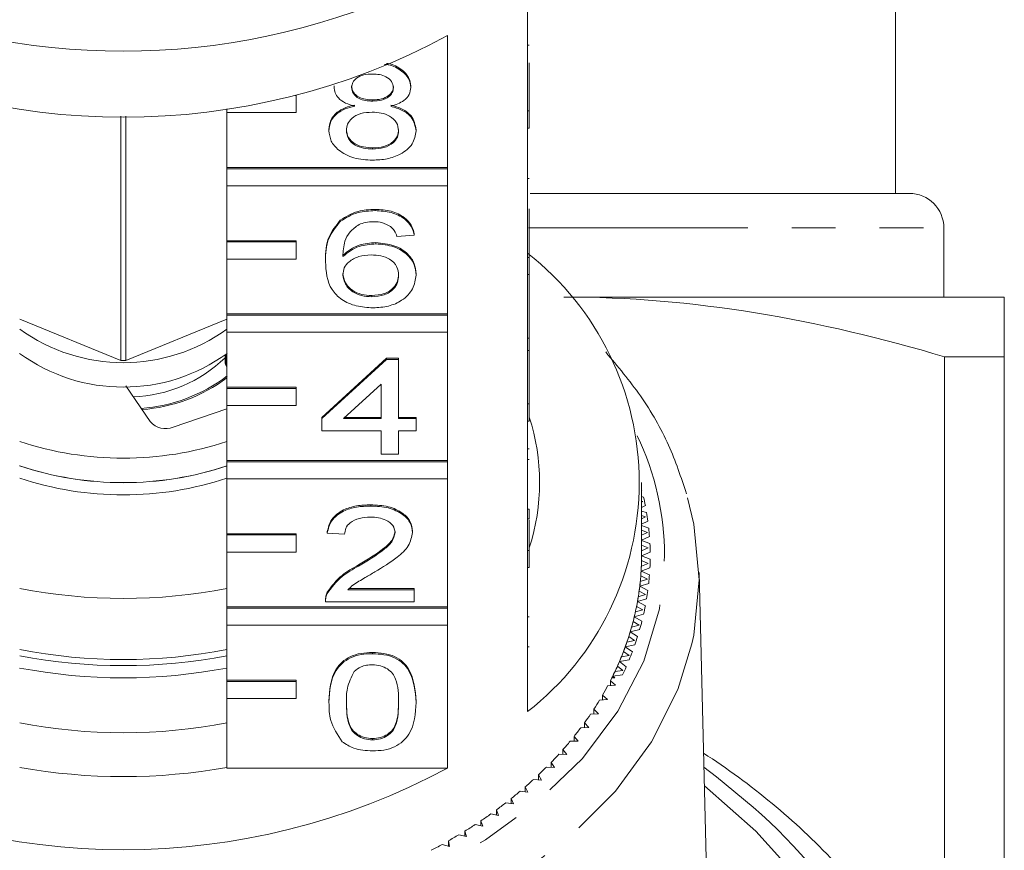
# Model space of a CAD drawing. Units: millimetres. Extents: x -466 to 702, y -87 to 364.
# Drawn here: x 18 to 46, y 88 to 112 of the extents above; entities that cross this region are included whole.
import ezdxf

# ---------------------------------------------------------------- set-up
doc = ezdxf.new("R2010")
doc.units = ezdxf.units.MM
doc.linetypes.add('PHANTOM', pattern=[12.7, 6.35, -1.27, 1.27, -1.27, 1.27, -1.27])

msp = doc.modelspace()

# ---------------------------------------------------------------- linework, layer by layer
at = {"color": 7, "linetype": 'Continuous', "lineweight": 15}
for p, q in [((43.346, 107.405), (43.346, 122.324)), ((32.696, 109.792), (32.696, 113.61)), ((30.383, 111.975), (30.383, 108.156)), ((32.746, 111.699), (32.696, 111.699)), ((32.746, 111.185), (32.746, 109.792)), ((27.099, 110.483), (27.099, 110.518)), ((29.317, 110.474), (29.317, 110.509)), ((25.996, 110.242), (25.974, 110.242)), ((25.996, 110.242), (25.996, 110.248)), ((25.996, 109.747), (25.996, 110.242)), ((28.213, 110.079), (28.213, 110.114)), ((23.996, 109.855), (23.996, 109.747)), ((23.996, 108.156), (23.996, 109.747)), ((23.996, 109.747), (25.996, 109.747)), ((32.696, 109.792), (32.696, 109.297)), ((32.746, 109.792), (32.696, 109.792)), ((32.746, 109.792), (32.746, 109.297)), ((20.923, 109.641), (20.923, 102.57)), ((21.069, 102.57), (21.069, 109.641)), ((26.948, 109.222), (26.948, 109.258)), ((29.468, 109.213), (29.468, 109.248)), ((32.696, 105.549), (32.696, 109.297)), ((32.746, 109.297), (32.696, 109.297)), ((28.212, 108.689), (28.212, 108.724)), ((30.383, 108.156), (23.996, 108.156)), ((23.996, 108.121), (23.996, 108.156)), ((30.383, 108.121), (23.996, 108.121)), ((23.996, 108.121), (23.996, 107.626)), ((30.383, 108.121), (30.383, 108.156)), ((30.383, 107.626), (30.383, 108.121)), ((32.746, 107.833), (32.696, 107.833)), ((23.996, 107.626), (30.383, 107.626)), ((23.996, 106.035), (23.996, 107.626)), ((30.383, 107.626), (30.383, 103.914)), ((32.771, 107.405), (43.746, 107.405)), ((28.283, 106.907), (28.283, 106.942)), ((32.746, 106.956), (32.746, 105.549)), ((27.276, 106.591), (27.276, 106.626)), ((44.746, 104.405), (44.746, 106.405)), ((25.996, 106.035), (23.996, 106.035)), ((23.996, 105.999), (23.996, 106.035)), ((25.996, 105.999), (25.996, 106.035)), ((29.418, 106.194), (28.914, 106.158)), ((29.418, 106.194), (29.418, 106.229)), ((25.996, 105.999), (23.996, 105.999)), ((23.996, 105.999), (23.996, 105.504)), ((25.996, 105.504), (25.996, 105.999)), ((28.307, 105.944), (28.307, 105.98)), ((23.996, 103.914), (23.996, 105.504)), ((23.996, 105.504), (25.996, 105.504)), ((26.847, 105.428), (26.847, 105.463)), ((32.696, 105.549), (32.696, 105.054)), ((32.746, 105.549), (32.696, 105.549)), ((32.746, 105.549), (32.746, 105.054)), ((29.468, 105.042), (29.468, 105.077)), ((32.696, 101.307), (32.696, 105.054)), ((32.746, 105.054), (32.696, 105.054)), ((32.746, 103.216), (32.746, 105.054)), ((28.187, 104.411), (28.187, 104.447)), ((33.931, 104.405), (46.496, 104.405)), ((20.923, 102.57), (17.996, 103.765)), ((23.996, 103.765), (21.069, 102.57)), ((30.383, 103.914), (23.996, 103.914)), ((23.996, 103.878), (23.996, 103.914)), ((30.383, 103.878), (23.996, 103.878)), ((23.996, 103.878), (23.996, 103.383)), ((30.383, 103.878), (30.383, 103.914)), ((30.383, 103.383), (30.383, 103.878)), ((23.996, 103.383), (30.383, 103.383)), ((23.996, 101.792), (23.996, 103.383)), ((30.383, 103.383), (30.383, 99.671)), ((32.746, 103.216), (32.696, 103.216)), ((32.746, 102.86), (32.746, 103.216)), ((23.939, 102.724), (23.939, 102.545)), ((26.746, 100.918), (28.611, 102.629)), ((28.611, 102.629), (28.964, 102.629)), ((28.611, 102.594), (28.611, 102.629)), ((28.964, 102.594), (28.964, 102.629)), ((32.746, 102.86), (32.696, 102.86)), ((32.746, 102.86), (32.746, 101.307)), ((44.769, 102.673), (44.769, 83.353)), ((46.496, 102.673), (44.769, 102.673)), ((46.496, 82.405), (46.496, 102.673)), ((23.966, 102.431), (23.996, 102.369)), ((26.746, 100.883), (28.611, 102.594)), ((28.611, 102.594), (28.964, 102.594)), ((28.964, 102.594), (28.964, 100.883)), ((21.772, 100.797), (21.068, 101.828)), ((25.996, 101.792), (23.996, 101.792)), ((23.996, 101.757), (23.996, 101.792)), ((25.996, 101.757), (23.996, 101.757)), ((23.996, 101.757), (23.996, 101.262)), ((25.996, 101.757), (25.996, 101.792)), ((25.996, 101.262), (25.996, 101.757)), ((28.46, 101.884), (27.368, 100.883)), ((28.46, 100.883), (28.46, 101.884)), ((23.996, 99.671), (23.996, 101.262)), ((23.996, 101.262), (25.996, 101.262)), ((32.696, 101.307), (32.696, 100.812)), ((32.746, 101.307), (32.696, 101.307)), ((32.746, 101.307), (32.746, 100.812)), ((23.996, 101.164), (22.44, 100.633)), ((26.746, 100.883), (26.746, 100.918)), ((27.407, 100.918), (28.46, 100.918)), ((28.964, 100.918), (29.468, 100.918)), ((29.468, 100.883), (29.468, 100.918)), ((26.746, 100.526), (26.746, 100.883)), ((27.368, 100.883), (28.46, 100.883)), ((28.964, 100.883), (29.468, 100.883)), ((29.468, 100.883), (29.468, 100.526)), ((32.696, 97.064), (32.696, 100.812)), ((32.746, 100.812), (32.696, 100.812)), ((28.46, 100.526), (26.746, 100.526)), ((28.46, 99.849), (28.46, 100.526)), ((29.468, 100.526), (28.964, 100.526)), ((28.964, 100.526), (28.964, 99.849)), ((28.964, 99.849), (28.46, 99.849)), ((32.746, 100.008), (32.696, 100.008)), ((30.383, 99.671), (23.996, 99.671)), ((23.996, 99.636), (23.996, 99.671)), ((30.383, 99.636), (23.996, 99.636)), ((23.996, 99.636), (23.996, 99.141)), ((30.383, 99.636), (30.383, 99.671)), ((30.383, 99.141), (30.383, 99.636)), ((32.746, 99.695), (32.696, 99.695)), ((23.996, 99.141), (30.383, 99.141)), ((23.996, 97.55), (23.996, 99.141)), ((30.383, 99.141), (30.383, 95.428)), ((35.996, 96.913), (35.996, 99.034)), ((35.996, 98.805), (36.008, 98.812)), ((36.056, 98.611), (35.996, 98.627)), ((28.158, 98.352), (28.158, 98.387)), ((36.032, 98.483), (35.996, 98.493)), ((35.996, 98.463), (36.032, 98.483)), ((35.996, 98.306), (36.107, 98.366)), ((32.746, 98.261), (32.696, 98.261)), ((36.143, 98.164), (35.996, 98.207)), ((36.112, 98.037), (35.996, 98.073)), ((32.746, 97.977), (32.696, 97.977)), ((32.746, 97.951), (32.746, 97.064)), ((35.996, 97.977), (36.112, 98.037)), ((35.996, 97.827), (36.18, 97.917)), ((36.204, 97.714), (35.996, 97.783)), ((25.996, 97.55), (23.996, 97.55)), ((23.996, 97.514), (23.996, 97.55)), ((25.996, 97.514), (23.996, 97.514)), ((23.996, 97.514), (23.996, 97.019)), ((25.996, 97.514), (25.996, 97.55)), ((25.996, 97.019), (25.996, 97.514)), ((26.897, 97.568), (26.897, 97.603)), ((27.402, 97.532), (26.897, 97.568)), ((29.367, 97.584), (29.367, 97.62)), ((36.165, 97.588), (35.996, 97.648)), ((35.996, 97.508), (36.165, 97.588)), ((35.996, 97.363), (36.226, 97.466)), ((36.238, 97.263), (35.996, 97.352)), ((36.192, 97.138), (35.996, 97.215)), ((23.996, 95.428), (23.996, 97.019)), ((23.996, 97.019), (25.996, 97.019)), ((32.696, 97.064), (32.696, 96.569)), ((32.746, 97.064), (32.696, 97.064)), ((32.746, 97.064), (32.746, 96.569)), ((35.996, 97.054), (36.192, 97.138)), ((35.996, 96.913), (36.245, 97.015)), ((36.245, 96.811), (35.996, 96.913)), ((27.806, 96.612), (27.806, 96.647)), ((35.99, 96.609), (36.192, 96.688)), ((36.192, 96.688), (35.995, 96.773)), ((32.696, 92.397), (32.696, 96.569)), ((32.746, 96.569), (32.696, 96.569)), ((35.983, 96.469), (36.238, 96.563)), ((36.226, 96.36), (35.983, 96.469)), ((37.993, 82.981), (37.661, 96.424)), ((35.943, 96.026), (36.204, 96.112)), ((35.959, 96.166), (36.165, 96.238)), ((36.165, 96.238), (35.973, 96.329)), ((26.9, 95.819), (26.9, 95.854)), ((27.494, 95.928), (29.418, 95.928)), ((27.535, 95.964), (29.418, 95.964)), ((29.418, 95.928), (29.418, 95.964)), ((29.418, 95.928), (29.418, 95.572)), ((35.901, 95.723), (36.112, 95.79)), ((36.112, 95.79), (35.925, 95.886)), ((36.18, 95.909), (35.943, 96.026)), ((26.847, 95.623), (26.847, 95.578)), ((29.418, 95.572), (26.847, 95.572)), ((35.878, 95.584), (36.143, 95.663)), ((36.107, 95.461), (35.878, 95.584)), ((30.383, 95.428), (23.996, 95.428)), ((23.996, 95.393), (23.996, 95.428)), ((30.383, 95.393), (23.996, 95.393)), ((23.996, 95.393), (23.996, 94.898)), ((30.383, 95.393), (30.383, 95.428)), ((30.383, 94.898), (30.383, 95.393)), ((35.786, 95.144), (36.056, 95.215)), ((35.818, 95.283), (36.032, 95.343)), ((36.032, 95.343), (35.851, 95.445)), ((32.746, 95.142), (32.696, 95.142)), ((35.926, 94.899), (35.751, 95.006)), ((36.008, 95.015), (35.786, 95.144)), ((23.996, 94.898), (30.383, 94.898)), ((23.996, 93.307), (23.996, 94.898)), ((30.383, 94.898), (30.383, 90.761)), ((35.668, 94.708), (35.942, 94.771)), ((35.882, 94.572), (35.668, 94.708)), ((35.708, 94.846), (35.926, 94.899)), ((35.573, 94.412), (35.794, 94.459)), ((35.794, 94.459), (35.625, 94.571)), ((28.208, 94.075), (28.208, 94.11)), ((32.746, 94.273), (32.696, 94.273)), ((35.635, 94.023), (35.474, 94.14)), ((35.525, 94.275), (35.802, 94.33)), ((35.73, 94.133), (35.525, 94.275)), ((35.356, 93.848), (35.636, 93.894)), ((35.553, 93.699), (35.356, 93.848)), ((35.412, 93.982), (35.635, 94.023)), ((35.226, 93.558), (35.451, 93.592)), ((35.451, 93.592), (35.297, 93.713)), ((25.996, 93.307), (23.996, 93.307)), ((23.996, 93.272), (23.996, 93.307)), ((25.996, 93.272), (23.996, 93.272)), ((23.996, 93.272), (23.996, 92.777)), ((25.996, 93.272), (25.996, 93.307)), ((25.996, 92.777), (25.996, 93.272)), ((35.242, 93.167), (35.095, 93.293)), ((35.095, 93.149), (35.095, 93.293)), ((35.219, 93.378), (35.138, 93.378)), ((35.161, 93.425), (35.444, 93.463)), ((35.219, 93.378), (35.161, 93.425)), ((35.014, 93.14), (35.242, 93.167)), ((23.996, 90.761), (23.996, 92.777)), ((23.996, 92.777), (25.996, 92.777)), ((26.948, 92.666), (26.948, 92.701)), ((29.468, 92.666), (29.468, 92.701)), ((34.779, 92.728), (35.008, 92.748)), ((35.008, 92.748), (34.868, 92.878)), ((34.868, 92.736), (34.868, 92.878)), ((34.749, 92.337), (34.617, 92.471)), ((34.617, 92.329), (34.617, 92.471)), ((34.466, 91.934), (34.342, 92.072)), ((34.342, 91.93), (34.342, 92.072)), ((34.519, 92.323), (34.749, 92.337)), ((34.235, 91.927), (34.466, 91.934)), ((28.208, 91.58), (28.208, 91.615)), ((33.928, 91.539), (34.159, 91.539)), ((34.159, 91.539), (34.044, 91.681)), ((34.044, 91.539), (34.044, 91.681)), ((33.829, 91.154), (33.722, 91.299)), ((33.722, 91.157), (33.722, 91.299)), ((33.477, 90.779), (33.379, 90.927)), ((33.379, 90.785), (33.379, 90.927)), ((33.598, 91.161), (33.829, 91.154)), ((23.996, 90.761), (30.383, 90.761)), ((33.247, 90.793), (33.477, 90.779)), ((32.874, 90.436), (33.103, 90.415)), ((33.103, 90.415), (33.013, 90.566)), ((33.013, 90.423), (33.013, 90.566)), ((32.48, 90.09), (32.707, 90.062)), ((32.707, 90.062), (32.627, 90.215)), ((32.627, 90.072), (32.627, 90.215)), ((32.291, 89.722), (32.22, 89.877)), ((32.22, 89.732), (32.22, 89.877)), ((31.855, 89.393), (31.793, 89.551)), ((31.793, 89.405), (31.793, 89.551)), ((32.065, 89.755), (32.291, 89.722)), ((31.401, 89.078), (31.348, 89.237)), ((31.348, 89.09), (31.348, 89.237)), ((31.632, 89.434), (31.855, 89.393)), ((30.928, 88.777), (30.884, 88.938)), ((30.884, 88.788), (30.884, 88.938)), ((31.18, 89.126), (31.401, 89.078)), ((30.437, 88.49), (30.403, 88.652)), ((30.403, 88.5), (30.403, 88.652)), ((30.709, 88.831), (30.928, 88.777)), ((30.222, 88.55), (30.437, 88.49))]:
    msp.add_line(p, q, dxfattribs=at)
at = {"color": 8, "linetype": 'PHANTOM', "lineweight": 0}
for p, q in [((32.722, 106.405), (44.746, 106.405)), ((23.966, 102.744), (23.966, 102.431))]:
    msp.add_line(p, q, dxfattribs=at)
at = {"color": 8, "linetype": 'PHANTOM', "lineweight": 0, "flags": 128}
for points in [[(6.119, 100.389), (5.67, 99.217), (5.366, 97.686), (5.366, 96.14), (5.67, 94.61), (6.273, 93.124), (7.162, 91.712), (8.32, 90.401), (9.725, 89.217), (11.35, 88.183), (13.162, 87.318), (15.126, 86.641), (17.205, 86.163), (19.358, 85.895), (21.543, 85.841), (23.717, 86.002), (25.838, 86.376), (27.864, 86.955), (29.757, 87.728), (31.48, 88.68), (32.998, 89.792), (34.283, 91.042), (35.309, 92.407), (36.057, 93.859), (36.512, 95.371), (36.664, 96.913), (36.664, 96.913)], [(37.455, 94.36), (37.046, 93.039), (36.284, 91.523), (35.237, 90.095), (33.925, 88.78), (32.373, 87.605), (30.608, 86.59), (28.664, 85.754), (26.578, 85.113), (24.387, 84.679), (22.133, 84.46), (19.858, 84.46), (17.605, 84.679), (15.414, 85.113), (13.327, 85.754), (11.384, 86.59), (9.619, 87.605), (8.066, 88.78), (6.754, 90.095), (5.708, 91.523), (4.946, 93.039), (4.483, 94.614), (4.328, 96.218), (4.33, 96.424)], [(0.129, 73.477), (1.274, 71.806), (2.685, 70.239), (4.344, 68.799), (6.228, 67.505), (8.312, 66.375), (10.567, 65.423), (12.963, 64.663), (15.468, 64.104), (18.048, 63.755), (20.667, 63.62), (23.291, 63.701), (25.884, 63.997), (28.411, 64.504), (30.838, 65.214), (33.131, 66.12), (35.261, 67.207), (37.197, 68.462), (38.914, 69.867), (40.389, 71.403), (41.602, 73.051), (42.536, 74.787), (43.179, 76.587), (43.522, 78.429), (43.56, 80.286), (43.293, 82.133), (42.725, 83.946), (41.862, 85.701), (40.718, 87.372), (39.307, 88.939), (37.814, 90.249)]]:
    msp.add_lwpolyline(points, dxfattribs=at)
at = {"color": 7, "linetype": 'Continuous', "lineweight": 15, "flags": 128}
for points in [[(37.324, 98.586), (37.509, 97.823), (37.664, 96.218)], [(37.664, 96.218), (37.509, 94.614), (37.455, 94.36)], [(37.801, 90.787), (38.169, 90.509), (39.23, 89.631)]]:
    msp.add_lwpolyline(points, dxfattribs=at)
at = {"color": 7, "linetype": 'Continuous', "lineweight": 15}
for centre, radius, start, end in [((20.996, 131.591), 20.068, 246.008, 293.992), ((20.996, 129.436), 19.825, 241.7391, 298.2609), ((43.746, 106.405), 1, 0, 90), ((27.493, 99.034), 8.434, 308.0917, 51.9083), ((20.996, 107.618), 5.115, 234.0913, 305.9087), ((20.996, 106.908), 5.113, 233.9967, 306.0033), ((21.159, 105.502), 3.986, 271.7347, 314.222), ((20.996, 108.227), 5.657, 269.2611, 270.7389), ((24.199, 102.546), 0.26, 180.1801, 206.1735), ((21.19, 105.805), 4.636, 273.941, 307.3306), ((21.189, 105.845), 4.712, 274.196, 306.5609), ((26.93, 99.034), 6.115, 342.0022, 17.9978), ((22.224, 101.193), 0.601, 221.2356, 291.0736), ((20.996, 109.314), 9.577, 251.7442, 288.2558), ((20.996, 108.606), 9.576, 251.7069, 288.2931), ((20.996, 108.552), 9.525, 251.6413, 288.3587), ((20.996, 108.199), 9.525, 251.6413, 288.3587), ((28.378, 96.88), 7.871, 10.883, 12.7084), ((28.496, 96.901), 7.751, 7.5324, 9.3767), ((28.575, 96.911), 7.67, 4.156, 6.013), ((28.616, 96.913), 7.63, 0.765, 2.6286), ((28.49, 96.913), 7.506, 356.607, 359.9994), ((28.495, 96.913), 7.501, 358.9267, 360), ((28.616, 96.913), 7.63, 357.3714, 359.235), ((28.451, 96.916), 7.545, 353.2252, 356.6058), ((28.476, 96.914), 7.52, 355.5365, 357.6793), ((28.575, 96.916), 7.67, 353.987, 355.844), ((28.417, 96.919), 7.579, 352.1618, 354.2934), ((20.996, 111.356), 15.682, 258.971, 281.029), ((28.372, 96.925), 7.624, 349.8668, 353.2241), ((28.496, 96.925), 7.751, 350.6233, 352.4676), ((28.256, 96.946), 7.742, 346.5428, 349.8658), ((28.319, 96.934), 7.678, 348.8139, 350.9273), ((28.185, 96.962), 7.815, 345.5036, 347.592), ((28.378, 96.947), 7.871, 347.2916, 349.117), ((28.103, 96.983), 7.899, 343.263, 346.5418), ((28.222, 96.984), 8.03, 344.0018, 345.803), ((27.916, 97.039), 8.095, 340.0364, 343.2622), ((28.014, 97.008), 7.992, 342.2404, 344.298), ((27.811, 97.076), 8.207, 339.0329, 341.0544), ((28.032, 97.041), 8.229, 340.7633, 342.5353), ((20.996, 109.588), 15.682, 258.971, 281.029), ((27.696, 97.119), 8.329, 336.8706, 340.0357), ((27.809, 97.123), 8.467, 337.5838, 339.3225), ((20.996, 109.766), 16.037, 259.218, 280.782), ((27.447, 97.226), 8.6, 333.7719, 336.87), ((27.576, 97.169), 8.459, 335.8881, 337.8692), ((20.996, 109.412), 16.036, 259.1971, 280.8029), ((27.312, 97.29), 8.749, 332.8121, 334.7491), ((27.555, 97.231), 8.743, 334.47, 336.1719), ((27.297, 97.298), 8.767, 333.4348, 333.7805), ((27.024, 97.442), 9.075, 329.8092, 331.6996), ((26.714, 97.627), 9.436, 326.8826, 328.7244), ((20.996, 107.467), 15.682, 258.971, 281.029), ((26.385, 97.845), 9.831, 324.0342, 325.8264), ((26.042, 98.099), 10.257, 321.2649, 323.0071), ((25.689, 98.387), 10.713, 318.5745, 320.2669), ((25.329, 98.71), 11.197, 315.9619, 317.6053), ((26.565, 73.842), 20.668, 43.4507, 57.1044), ((20.996, 108.223), 19.825, 241.7391, 298.2609), ((20.996, 107.399), 16.885, 259.7658, 280.2342), ((24.967, 99.067), 11.705, 313.4256, 315.021), ((24.605, 99.455), 12.236, 310.9632, 312.5121), ((24.249, 99.872), 12.784, 308.5719, 310.0762), ((23.901, 100.315), 13.348, 306.2486, 307.7103), ((23.564, 100.781), 13.923, 303.9901, 305.4112), ((23.243, 101.266), 14.505, 301.7927, 303.1756), ((22.938, 101.765), 15.089, 299.6529, 300.9998), ((22.653, 102.273), 15.672, 297.5668, 298.8802)]:
    msp.add_arc(centre, radius, start, end, dxfattribs=at)
at = {"color": 8, "linetype": 'PHANTOM', "lineweight": 0}
for centre, radius, start, end in [((28.412, 96.863), 8.252, 0.3476, 25.2942), ((28.24, 77.138), 16.638, 30.9082, 48.6621)]:
    msp.add_arc(centre, radius, start, end, dxfattribs=at)
at = {"color": 7, "linetype": 'Continuous', "lineweight": 15}
for points, knots in [([(28.613, 111.171), (28.63, 111.17), (28.801, 111.152), (29.046, 111.008), (29.282, 110.773), (29.305, 110.597), (29.317, 110.509)], [0, 0, 0, 0, 0.041157, 0.413347, 0.70664, 1, 1, 1, 1]), ([(28.551, 111.143), (28.589, 111.14), (28.782, 111.122), (29.046, 110.974), (29.282, 110.737), (29.305, 110.562), (29.317, 110.474)], [0, 0, 0, 0, 0.0869278, 0.4413512, 0.7206435, 1, 1, 1, 1]), ([(28.208, 110.863), (28.122, 110.859), (27.952, 110.852), (27.747, 110.755), (27.624, 110.623), (27.61, 110.528), (27.603, 110.481)], [0, 0, 0, 0, 0.2803652, 0.5593665, 0.7797012, 1, 1, 1, 1]), ([(28.813, 110.464), (28.803, 110.526), (28.783, 110.649), (28.618, 110.786), (28.413, 110.855), (28.276, 110.86), (28.208, 110.863)], [0, 0, 0, 0, 0.2796927, 0.5591452, 0.7793167, 1, 1, 1, 1]), ([(27.695, 109.929), (27.603, 109.956), (27.42, 110.01), (27.22, 110.151), (27.114, 110.318), (27.104, 110.428), (27.099, 110.483)], [0, 0, 0, 0, 0.28031, 0.559637, 0.779691, 1, 1, 1, 1]), ([(27.603, 110.516), (27.612, 110.454), (27.63, 110.329), (27.794, 110.188), (28.005, 110.121), (28.143, 110.117), (28.213, 110.114)], [0, 0, 0, 0, 0.279936, 0.558845, 0.779075, 1, 1, 1, 1]), ([(27.603, 110.481), (27.612, 110.418), (27.63, 110.294), (27.794, 110.152), (28.005, 110.086), (28.143, 110.081), (28.213, 110.079)], [0, 0, 0, 0, 0.2799356, 0.5588447, 0.779075, 1, 1, 1, 1]), ([(28.213, 110.114), (28.299, 110.118), (28.47, 110.125), (28.675, 110.223), (28.795, 110.357), (28.807, 110.452), (28.813, 110.5)], [0, 0, 0, 0, 0.280478, 0.559259, 0.779576, 1, 1, 1, 1]), ([(28.213, 110.079), (28.299, 110.083), (28.47, 110.09), (28.675, 110.187), (28.795, 110.322), (28.807, 110.417), (28.813, 110.464)], [0, 0, 0, 0, 0.280478, 0.559259, 0.779576, 1, 1, 1, 1]), ([(29.317, 110.474), (29.309, 110.405), (29.292, 110.268), (29.101, 110.052), (28.873, 109.975), (28.734, 109.929)], [0, 0, 0, 0, 0.280612, 0.560833, 1, 1, 1, 1]), ([(26.948, 109.258), (26.957, 109.347), (26.975, 109.526), (27.155, 109.749), (27.411, 109.897), (27.6, 109.942), (27.695, 109.964)], [0, 0, 0, 0, 0.280187, 0.559469, 0.779548, 1, 1, 1, 1]), ([(26.948, 109.222), (26.957, 109.312), (26.975, 109.491), (27.155, 109.714), (27.411, 109.862), (27.6, 109.906), (27.695, 109.929)], [0, 0, 0, 0, 0.2801868, 0.5594692, 0.7795481, 1, 1, 1, 1]), ([(28.197, 109.758), (28.085, 109.752), (27.862, 109.739), (27.609, 109.595), (27.471, 109.415), (27.458, 109.291), (27.452, 109.229)], [0, 0, 0, 0, 0.280111, 0.558976, 0.779307, 1, 1, 1, 1]), ([(28.964, 109.218), (28.953, 109.299), (28.932, 109.46), (28.73, 109.646), (28.466, 109.746), (28.287, 109.754), (28.197, 109.758)], [0, 0, 0, 0, 0.27997, 0.559316, 0.779349, 1, 1, 1, 1]), ([(28.734, 109.964), (28.851, 109.93), (29.083, 109.862), (29.401, 109.619), (29.443, 109.389), (29.468, 109.248)], [0, 0, 0, 0, 0.281226, 0.561787, 1, 1, 1, 1]), ([(28.734, 109.929), (28.851, 109.895), (29.083, 109.827), (29.401, 109.584), (29.443, 109.353), (29.468, 109.213)], [0, 0, 0, 0, 0.281226, 0.561787, 1, 1, 1, 1]), ([(28.208, 108.368), (28.024, 108.379), (27.656, 108.401), (27.232, 108.626), (26.984, 108.916), (26.96, 109.12), (26.948, 109.222)], [0, 0, 0, 0, 0.280131, 0.559335, 0.779523, 1, 1, 1, 1]), ([(27.452, 109.264), (27.462, 109.184), (27.482, 109.024), (27.677, 108.833), (27.946, 108.742), (28.123, 108.73), (28.212, 108.724)], [0, 0, 0, 0, 0.280552, 0.558516, 0.77917, 1, 1, 1, 1]), ([(27.452, 109.229), (27.462, 109.149), (27.482, 108.988), (27.677, 108.798), (27.946, 108.707), (28.123, 108.695), (28.212, 108.689)], [0, 0, 0, 0, 0.280552, 0.558516, 0.77917, 1, 1, 1, 1]), ([(29.468, 109.213), (29.447, 109.084), (29.405, 108.826), (29.06, 108.542), (28.638, 108.387), (28.351, 108.374), (28.208, 108.368)], [0, 0, 0, 0, 0.279532, 0.559025, 0.779261, 1, 1, 1, 1]), ([(28.212, 108.724), (28.325, 108.73), (28.549, 108.743), (28.807, 108.884), (28.945, 109.067), (28.958, 109.191), (28.964, 109.253)], [0, 0, 0, 0, 0.280192, 0.559073, 0.779305, 1, 1, 1, 1]), ([(28.212, 108.689), (28.325, 108.695), (28.549, 108.708), (28.807, 108.849), (28.945, 109.031), (28.958, 109.156), (28.964, 109.218)], [0, 0, 0, 0, 0.280192, 0.559073, 0.779305, 1, 1, 1, 1]), ([(27.276, 106.626), (27.437, 106.73), (27.726, 106.915), (28.112, 106.934), (28.283, 106.942)], [0, 0, 0, 0, 0.55838, 1, 1, 1, 1]), ([(27.276, 106.591), (27.437, 106.694), (27.726, 106.879), (28.112, 106.898), (28.283, 106.907)], [0, 0, 0, 0, 0.55838, 1, 1, 1, 1]), ([(28.283, 106.942), (28.44, 106.933), (28.755, 106.915), (29.129, 106.732), (29.349, 106.487), (29.395, 106.315), (29.418, 106.229)], [0, 0, 0, 0, 0.280049, 0.559187, 0.779374, 1, 1, 1, 1]), ([(28.283, 106.907), (28.44, 106.898), (28.755, 106.879), (29.129, 106.696), (29.349, 106.451), (29.395, 106.28), (29.418, 106.194)], [0, 0, 0, 0, 0.280049, 0.559187, 0.779374, 1, 1, 1, 1]), ([(26.847, 105.463), (26.852, 105.696), (26.861, 106.11), (27.149, 106.469), (27.276, 106.626)], [0, 0, 0, 0, 0.561396, 1, 1, 1, 1]), ([(26.847, 105.428), (26.852, 105.661), (26.861, 106.075), (27.149, 106.434), (27.276, 106.591)], [0, 0, 0, 0, 0.561396, 1, 1, 1, 1]), ([(27.821, 106.503), (27.725, 106.436), (27.533, 106.3), (27.369, 105.972), (27.358, 105.727), (27.351, 105.578)], [0, 0, 0, 0, 0.279359, 0.559176, 1, 1, 1, 1]), ([(28.25, 106.586), (28.165, 106.581), (28.014, 106.574), (27.88, 106.525), (27.821, 106.503)], [0, 0, 0, 0, 0.5597166, 1, 1, 1, 1]), ([(28.732, 106.443), (28.653, 106.489), (28.511, 106.572), (28.33, 106.581), (28.25, 106.586)], [0, 0, 0, 0, 0.559004, 1, 1, 1, 1]), ([(28.914, 106.158), (28.893, 106.216), (28.857, 106.319), (28.77, 106.405), (28.732, 106.443)], [0, 0, 0, 0, 0.5604877, 1, 1, 1, 1]), ([(27.351, 105.613), (27.495, 105.729), (27.753, 105.936), (28.137, 105.966), (28.307, 105.98)], [0, 0, 0, 0, 0.558625, 1, 1, 1, 1]), ([(27.351, 105.578), (27.495, 105.693), (27.753, 105.9), (28.137, 105.931), (28.307, 105.944)], [0, 0, 0, 0, 0.558625, 1, 1, 1, 1]), ([(28.307, 105.98), (28.487, 105.962), (28.848, 105.928), (29.233, 105.676), (29.44, 105.378), (29.459, 105.178), (29.468, 105.077)], [0, 0, 0, 0, 0.279141, 0.558815, 0.77917, 1, 1, 1, 1]), ([(28.307, 105.944), (28.487, 105.927), (28.848, 105.893), (29.233, 105.64), (29.44, 105.343), (29.459, 105.142), (29.468, 105.042)], [0, 0, 0, 0, 0.279141, 0.558815, 0.77917, 1, 1, 1, 1]), ([(28.167, 105.623), (28.046, 105.614), (27.805, 105.596), (27.53, 105.444), (27.371, 105.251), (27.358, 105.116), (27.351, 105.049)], [0, 0, 0, 0, 0.27974, 0.559339, 0.779412, 1, 1, 1, 1]), ([(28.964, 105.031), (28.956, 105.118), (28.938, 105.291), (28.738, 105.499), (28.456, 105.61), (28.264, 105.619), (28.167, 105.623)], [0, 0, 0, 0, 0.2804558, 0.5593637, 0.7793112, 1, 1, 1, 1]), ([(28.225, 104.091), (28.06, 104.101), (27.729, 104.122), (27.298, 104.318), (26.884, 104.746), (26.862, 105.147), (26.847, 105.428)], [0, 0, 0, 0, 0.186919, 0.373549, 0.560232, 1, 1, 1, 1]), ([(27.351, 105.085), (27.366, 104.994), (27.395, 104.813), (27.598, 104.595), (27.883, 104.465), (28.086, 104.453), (28.187, 104.447)], [0, 0, 0, 0, 0.280082, 0.55977, 0.779688, 1, 1, 1, 1]), ([(27.351, 105.049), (27.366, 104.959), (27.395, 104.778), (27.598, 104.56), (27.883, 104.43), (28.086, 104.418), (28.187, 104.411)], [0, 0, 0, 0, 0.280082, 0.55977, 0.779688, 1, 1, 1, 1]), ([(28.187, 104.447), (28.311, 104.457), (28.559, 104.477), (28.822, 104.652), (28.948, 104.861), (28.959, 104.998), (28.964, 105.066)], [0, 0, 0, 0, 0.279489, 0.558551, 0.778978, 1, 1, 1, 1]), ([(28.187, 104.411), (28.311, 104.421), (28.559, 104.441), (28.822, 104.617), (28.948, 104.825), (28.959, 104.962), (28.964, 105.031)], [0, 0, 0, 0, 0.279489, 0.558551, 0.778978, 1, 1, 1, 1]), ([(29.468, 105.042), (29.449, 104.907), (29.409, 104.636), (29.105, 104.31), (28.678, 104.119), (28.376, 104.1), (28.225, 104.091)], [0, 0, 0, 0, 0.28023, 0.559761, 0.779759, 1, 1, 1, 1]), ([(44.769, 102.673), (42.955, 103.212), (41.132, 103.648), (37.459, 104.245), (35.61, 104.405), (33.746, 104.405)], [0, 0, 0, 0, 0.5, 0.5, 1, 1, 1, 1]), ([(46.496, 104.405), (46.496, 104.405), (46.496, 104.366), (46.496, 104.211), (46.496, 104.094), (46.496, 103.642), (46.496, 103.205), (46.496, 102.673)], [0, 0, 0, 0, 0.25, 0.25, 0.5, 0.5, 1, 1, 1, 1]), ([(37.297, 98.709), (37.139, 99.18), (36.812, 100.156), (36.023, 101.539), (35.308, 102.395), (34.959, 102.813)], [0, 0, 0, 0, 0.32314, 0.669716, 1, 1, 1, 1]), ([(26.897, 97.603), (26.927, 97.727), (26.985, 97.973), (27.322, 98.245), (27.744, 98.371), (28.02, 98.382), (28.158, 98.387)], [0, 0, 0, 0, 0.280235, 0.558893, 0.779132, 1, 1, 1, 1]), ([(26.897, 97.568), (26.927, 97.691), (26.985, 97.937), (27.322, 98.21), (27.744, 98.336), (28.02, 98.347), (28.158, 98.352)], [0, 0, 0, 0, 0.280235, 0.558893, 0.779132, 1, 1, 1, 1]), ([(28.158, 98.387), (28.329, 98.379), (28.672, 98.362), (29.081, 98.17), (29.331, 97.905), (29.355, 97.715), (29.367, 97.62)], [0, 0, 0, 0, 0.280482, 0.559644, 0.779749, 1, 1, 1, 1]), ([(28.158, 98.352), (28.329, 98.344), (28.672, 98.327), (29.081, 98.134), (29.331, 97.87), (29.355, 97.68), (29.367, 97.584)], [0, 0, 0, 0, 0.280482, 0.559644, 0.779749, 1, 1, 1, 1]), ([(32.746, 97.977), (32.746, 98.025), (32.746, 98.111), (32.746, 98.215), (32.746, 98.261)], [0, 0, 0, 0, 0.559956, 1, 1, 1, 1]), ([(28.147, 98.031), (28.038, 98.025), (27.821, 98.014), (27.56, 97.889), (27.42, 97.713), (27.408, 97.592), (27.402, 97.532)], [0, 0, 0, 0, 0.28041, 0.559489, 0.779375, 1, 1, 1, 1]), ([(28.863, 97.581), (28.85, 97.652), (28.824, 97.795), (28.619, 97.943), (28.383, 98.021), (28.226, 98.028), (28.147, 98.031)], [0, 0, 0, 0, 0.27908, 0.558612, 0.779043, 1, 1, 1, 1]), ([(27.806, 96.647), (28.058, 96.799), (28.408, 97.01), (28.794, 97.341), (28.84, 97.525), (28.863, 97.617)], [0, 0, 0, 0, 0.5613127, 0.7813859, 1, 1, 1, 1]), ([(27.806, 96.612), (28.058, 96.764), (28.408, 96.975), (28.794, 97.306), (28.84, 97.49), (28.863, 97.581)], [0, 0, 0, 0, 0.5613127, 0.7813859, 1, 1, 1, 1]), ([(29.367, 97.584), (29.341, 97.452), (29.288, 97.186), (28.865, 96.801), (28.5, 96.579), (28.277, 96.444)], [0, 0, 0, 0, 0.278741, 0.558834, 1, 1, 1, 1]), ([(26.9, 95.854), (27.026, 96.027), (27.252, 96.336), (27.636, 96.552), (27.806, 96.647)], [0, 0, 0, 0, 0.558359, 1, 1, 1, 1]), ([(26.9, 95.819), (27.026, 95.992), (27.252, 96.301), (27.636, 96.516), (27.806, 96.612)], [0, 0, 0, 0, 0.558359, 1, 1, 1, 1]), ([(28.277, 96.444), (28.183, 96.389), (28.028, 96.299), (27.815, 96.172), (27.638, 96.061), (27.542, 95.972), (27.494, 95.928)], [0, 0, 0, 0, 0.340038, 0.560063, 0.78009, 1, 1, 1, 1]), ([(26.847, 95.607), (26.848, 95.654), (26.851, 95.738), (26.885, 95.819), (26.9, 95.854)], [0, 0, 0, 0, 0.559956, 1, 1, 1, 1]), ([(26.847, 95.572), (26.848, 95.619), (26.851, 95.703), (26.885, 95.784), (26.9, 95.819)], [0, 0, 0, 0, 0.559956, 1, 1, 1, 1]), ([(26.948, 92.701), (26.963, 93.022), (26.982, 93.423), (27.315, 93.836), (27.561, 94.001), (27.874, 94.096), (28.097, 94.105), (28.208, 94.11)], [0, 0, 0, 0, 0.4991489, 0.6245224, 0.7495969, 0.8746743, 1, 1, 1, 1]), ([(26.948, 92.666), (26.963, 92.986), (26.982, 93.388), (27.315, 93.801), (27.561, 93.965), (27.874, 94.061), (28.097, 94.07), (28.208, 94.075)], [0, 0, 0, 0, 0.499149, 0.624522, 0.749597, 0.874674, 1, 1, 1, 1]), ([(28.208, 94.11), (28.319, 94.105), (28.542, 94.095), (28.855, 94), (29.106, 93.839), (29.417, 93.417), (29.445, 93.019), (29.468, 92.701)], [0, 0, 0, 0, 0.125373, 0.250644, 0.375698, 0.501113, 1, 1, 1, 1]), ([(28.208, 94.075), (28.319, 94.07), (28.542, 94.059), (28.855, 93.965), (29.106, 93.804), (29.417, 93.381), (29.445, 92.983), (29.468, 92.666)], [0, 0, 0, 0, 0.125373, 0.250644, 0.375698, 0.501113, 1, 1, 1, 1]), ([(27.68, 93.563), (27.598, 93.401), (27.451, 93.111), (27.452, 92.803), (27.452, 92.667)], [0, 0, 0, 0, 0.558059, 1, 1, 1, 1]), ([(28.203, 93.754), (28.146, 93.751), (28.031, 93.746), (27.839, 93.688), (27.74, 93.611), (27.68, 93.563)], [0, 0, 0, 0, 0.280453, 0.560688, 1, 1, 1, 1]), ([(28.964, 92.667), (28.961, 92.895), (28.956, 93.18), (28.798, 93.504), (28.648, 93.638), (28.444, 93.738), (28.283, 93.748), (28.203, 93.754)], [0, 0, 0, 0, 0.500352, 0.625529, 0.750516, 0.875255, 1, 1, 1, 1]), ([(27.33, 91.527), (27.196, 91.729), (26.956, 92.091), (26.95, 92.489), (26.948, 92.666)], [0, 0, 0, 0, 0.557973, 1, 1, 1, 1]), ([(27.452, 92.702), (27.456, 92.475), (27.461, 92.191), (27.614, 91.866), (27.767, 91.734), (27.967, 91.632), (28.128, 91.621), (28.208, 91.615)], [0, 0, 0, 0, 0.5003629, 0.6255677, 0.7505383, 0.8753036, 1, 1, 1, 1]), ([(27.452, 92.667), (27.456, 92.44), (27.461, 92.156), (27.614, 91.831), (27.767, 91.699), (27.967, 91.597), (28.128, 91.585), (28.208, 91.58)], [0, 0, 0, 0, 0.500363, 0.625568, 0.750538, 0.875304, 1, 1, 1, 1]), ([(28.208, 91.615), (28.288, 91.621), (28.448, 91.633), (28.65, 91.734), (28.801, 91.867), (28.956, 92.191), (28.96, 92.475), (28.964, 92.702)], [0, 0, 0, 0, 0.124656, 0.24942, 0.374387, 0.49959, 1, 1, 1, 1]), ([(28.208, 91.58), (28.288, 91.586), (28.448, 91.598), (28.65, 91.698), (28.801, 91.831), (28.956, 92.156), (28.96, 92.44), (28.964, 92.667)], [0, 0, 0, 0, 0.1246563, 0.2494203, 0.3743874, 0.4995905, 1, 1, 1, 1]), ([(29.468, 92.666), (29.453, 92.345), (29.433, 91.944), (29.101, 91.531), (28.855, 91.367), (28.542, 91.272), (28.319, 91.263), (28.208, 91.259)], [0, 0, 0, 0, 0.499115, 0.624458, 0.749554, 0.874658, 1, 1, 1, 1]), ([(28.208, 91.259), (28.019, 91.27), (27.681, 91.291), (27.437, 91.455), (27.33, 91.527)], [0, 0, 0, 0, 0.559716, 1, 1, 1, 1])]:
    msp.add_open_spline(points, degree=3, knots=knots, dxfattribs=at)

doc.saveas('drawing.dxf')
